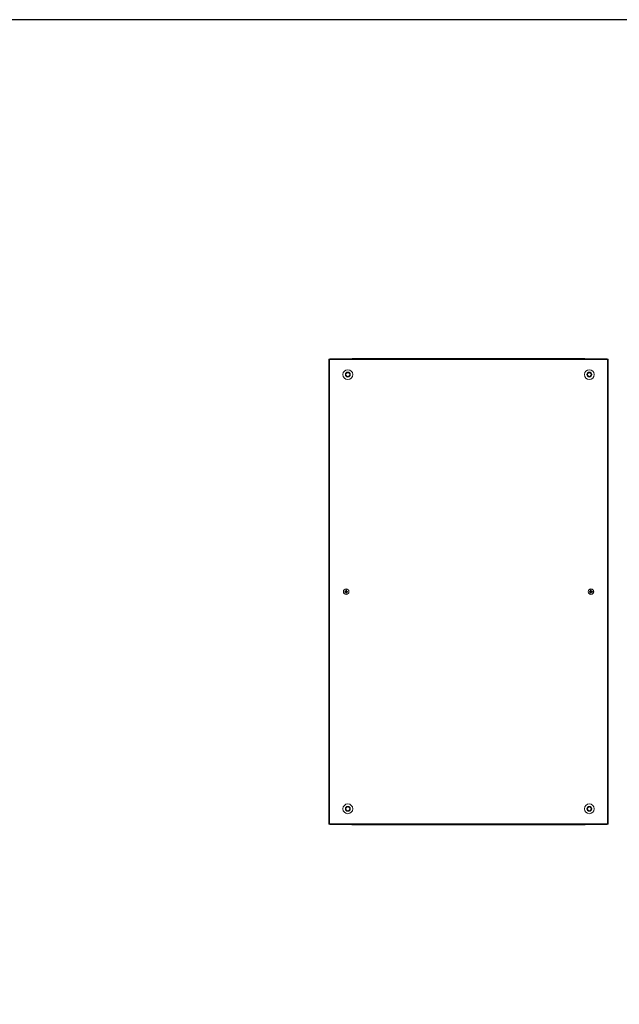
# Model space of a CAD drawing. Units: millimetres. Extents: x 10 to 11591, y 35 to 11662.
# Drawn here: x 9214 to 10500, y 8895 to 11009 of the extents above; entities that cross this region are included whole.
import ezdxf

# ---------------------------------------------------------------- set-up
doc = ezdxf.new("R2010")
doc.units = ezdxf.units.MM

msp = doc.modelspace()

# ---------------------------------------------------------------- linework, layer by layer
at = {"color": 7, "linetype": 'Continuous', "lineweight": 15}
for p, q in [((9876.927, 10280), (9876.927, 9282)), ((9878.437, 10280), (9876.927, 10280)), ((9878.437, 9282), (9878.437, 10280)), ((9878.927, 10280), (9878.437, 10280)), ((10473.927, 10280.5), (9878.927, 10280.5)), ((9878.927, 10280.5), (9878.927, 10280)), ((9878.927, 10280), (9878.927, 10278.99)), ((9878.927, 10278.99), (10473.927, 10278.99)), ((9933.427, 10281.25), (9927.677, 10281.25)), ((10419.427, 10281.25), (9933.427, 10281.25)), ((9933.427, 10281.25), (9933.427, 10280.808)), ((9933.427, 10280.5), (9933.427, 10280.808)), ((10419.427, 10280.808), (10419.427, 10281.25)), ((10425.177, 10281.25), (10419.427, 10281.25)), ((10419.427, 10280.808), (10419.427, 10280.5)), ((10473.927, 10280), (10473.927, 10280.5)), ((10473.927, 10278.99), (10473.927, 10280)), ((10474.417, 10280), (10473.927, 10280)), ((10474.417, 10280), (10474.417, 9282)), ((10475.927, 10280), (10474.417, 10280)), ((10475.927, 9282), (10475.927, 10280)), ((9913.427, 10249.309), (9917.427, 10251.619)), ((9917.427, 10251.619), (9921.427, 10249.309)), ((10431.427, 10249.309), (10435.427, 10251.619)), ((10435.427, 10251.619), (10439.427, 10249.309)), ((9913.427, 10244.691), (9913.427, 10249.309)), ((9917.427, 10242.381), (9913.427, 10244.691)), ((9921.427, 10244.691), (9917.427, 10242.381)), ((9921.427, 10249.309), (9921.427, 10244.691)), ((10431.427, 10244.691), (10431.427, 10249.309)), ((10435.427, 10242.381), (10431.427, 10244.691)), ((10439.427, 10244.691), (10435.427, 10242.381)), ((10439.427, 10249.309), (10439.427, 10244.691)), ((9910.835, 9781.71), (9912.589, 9781.71)), ((9912.589, 9780.29), (9910.835, 9780.29)), ((9912.302, 9781.71), (9912.302, 9780.29)), ((9912.861, 9781.71), (9912.589, 9781.71)), ((9912.589, 9780.29), (9912.861, 9780.29)), ((9913.217, 9784.092), (9914.637, 9784.092)), ((9913.217, 9782.338), (9913.217, 9784.092)), ((9914.637, 9782.625), (9913.217, 9782.625)), ((9913.217, 9782.338), (9913.217, 9782.066)), ((9913.217, 9779.934), (9913.217, 9779.662)), ((9913.217, 9777.908), (9913.217, 9779.662)), ((9913.217, 9779.375), (9914.637, 9779.375)), ((9914.637, 9777.908), (9913.217, 9777.908)), ((9914.637, 9784.092), (9914.637, 9782.338)), ((9914.637, 9782.066), (9914.637, 9782.338)), ((9914.637, 9779.662), (9914.637, 9779.934)), ((9914.637, 9779.662), (9914.637, 9777.908)), ((9915.265, 9781.71), (9914.993, 9781.71)), ((9914.993, 9780.29), (9915.265, 9780.29)), ((9915.265, 9781.71), (9917.019, 9781.71)), ((9917.019, 9780.29), (9915.265, 9780.29)), ((9915.552, 9780.29), (9915.552, 9781.71)), ((10435.835, 9781.71), (10437.589, 9781.71)), ((10437.589, 9780.29), (10435.835, 9780.29)), ((10437.302, 9781.71), (10437.302, 9780.29)), ((10437.861, 9781.71), (10437.589, 9781.71)), ((10437.589, 9780.29), (10437.861, 9780.29)), ((10438.217, 9784.092), (10439.637, 9784.092)), ((10438.217, 9782.338), (10438.217, 9784.092)), ((10439.637, 9782.625), (10438.217, 9782.625)), ((10438.217, 9782.338), (10438.217, 9782.066)), ((10438.217, 9779.934), (10438.217, 9779.662)), ((10438.217, 9777.908), (10438.217, 9779.662)), ((10438.217, 9779.375), (10439.637, 9779.375)), ((10439.637, 9777.908), (10438.217, 9777.908)), ((10439.637, 9784.092), (10439.637, 9782.338)), ((10439.637, 9782.066), (10439.637, 9782.338)), ((10439.637, 9779.662), (10439.637, 9779.934)), ((10439.637, 9779.662), (10439.637, 9777.908)), ((10440.265, 9781.71), (10439.993, 9781.71)), ((10439.993, 9780.29), (10440.265, 9780.29)), ((10440.265, 9781.71), (10442.019, 9781.71)), ((10442.019, 9780.29), (10440.265, 9780.29)), ((10440.552, 9780.29), (10440.552, 9781.71)), ((9913.427, 9317.309), (9917.427, 9319.619)), ((9917.427, 9319.619), (9921.427, 9317.309)), ((10431.427, 9317.309), (10435.427, 9319.619)), ((10435.427, 9319.619), (10439.427, 9317.309)), ((9913.427, 9312.691), (9913.427, 9317.309)), ((9917.427, 9310.381), (9913.427, 9312.691)), ((9921.427, 9312.691), (9917.427, 9310.381)), ((9921.427, 9317.309), (9921.427, 9312.691)), ((10431.427, 9312.691), (10431.427, 9317.309)), ((10435.427, 9310.381), (10431.427, 9312.691)), ((10439.427, 9312.691), (10435.427, 9310.381)), ((10439.427, 9317.309), (10439.427, 9312.691)), ((9876.927, 9282), (9878.437, 9282)), ((9878.437, 9282), (9878.927, 9282)), ((10473.927, 9283.01), (9878.927, 9283.01)), ((9878.927, 9283.01), (9878.927, 9282)), ((9878.927, 9282), (9878.927, 9281.5)), ((9878.927, 9281.5), (10473.927, 9281.5)), ((9927.677, 9280.75), (9933.427, 9280.75)), ((9933.427, 9281.192), (9933.427, 9281.5)), ((9933.427, 9281.192), (9933.427, 9280.75)), ((9933.427, 9280.75), (10419.427, 9280.75)), ((10419.427, 9281.5), (10419.427, 9281.192)), ((10419.427, 9280.75), (10419.427, 9281.192)), ((10419.427, 9280.75), (10425.177, 9280.75)), ((10473.927, 9282), (10473.927, 9283.01)), ((10473.927, 9282), (10474.417, 9282)), ((10473.927, 9281.5), (10473.927, 9282)), ((10474.417, 9282), (10475.927, 9282))]:
    msp.add_line(p, q, dxfattribs=at)
at = {"color": 8, "linetype": 'Continuous', "lineweight": 15}
for p, q in [((9927.677, 10281.25), (9927.677, 10280.5)), ((10425.177, 10280.5), (10425.177, 10281.25)), ((9927.677, 9281.5), (9927.677, 9280.75)), ((10425.177, 9280.75), (10425.177, 9281.5))]:
    msp.add_line(p, q, dxfattribs=at)
msp.add_lwpolyline([(9.768, 34.99), (11591.072, 34.99), (11591.072, 11008.667), (9.768, 11008.667)], close=True)
at = {"color": 7, "linetype": 'Continuous', "lineweight": 15, "flags": 128}
for points in [[(9910.835, 9780.29), (9910.823, 9781), (9910.835, 9781.71)], [(9917.019, 9781.71), (9917.031, 9781), (9917.019, 9780.29)], [(10435.835, 9780.29), (10435.823, 9781), (10435.835, 9781.71)], [(10442.019, 9781.71), (10442.031, 9781), (10442.019, 9780.29)]]:
    msp.add_lwpolyline(points, dxfattribs=at)
at = {"color": 7, "linetype": 'Continuous', "lineweight": 15}
for centre, radius in [((9917.427, 10247), 10.5), ((9917.427, 10247), 5.25), ((10435.427, 10247), 10.5), ((10435.427, 10247), 5.25), ((9913.927, 9781), 6), ((9913.927, 9781), 5.772), ((10438.927, 9781), 6), ((10438.927, 9781), 5.772), ((9917.427, 9315), 10.5), ((9917.427, 9315), 5.25), ((10435.427, 9315), 10.5), ((10435.427, 9315), 5.25)]:
    msp.add_circle(centre, radius, dxfattribs=at)
for centre, radius, start, end in [((9927.677, 10279.25), 2, 90, 141.317813), ((10425.177, 10279.25), 2, 38.682187, 90), ((9917.427, 10247), 4, 120, 180), ((9917.427, 10247), 4, 60, 120), ((9917.427, 10247), 4, 0, 60), ((10435.427, 10247), 4, 120, 180), ((10435.427, 10247), 4, 60, 120), ((10435.427, 10247), 4, 0, 60), ((9917.427, 10247), 4, 180, 240), ((9917.427, 10247), 4, 240, 300), ((9917.427, 10247), 4, 300, 0), ((10435.427, 10247), 4, 180, 240), ((10435.427, 10247), 4, 240, 300), ((10435.427, 10247), 4, 300, 0), ((9913.927, 9781), 1.514, 117.958904, 152.041096), ((9913.927, 9781), 1.514, 207.958904, 242.041096), ((9913.927, 9781), 1.281, 146.32572, 213.67428), ((9913.927, 9781), 1.281, 123.67428, 146.32572), ((9913.927, 9781), 1.281, 213.67428, 236.32572), ((9913.927, 9781), 1.281, 56.32572, 123.67428), ((9913.927, 9781), 1.281, 236.32572, 303.67428), ((9913.927, 9781), 1.514, 27.958904, 62.041096), ((9913.927, 9781), 1.281, 33.67428, 56.32572), ((9913.927, 9781), 1.514, 297.958904, 332.041096), ((9913.927, 9781), 1.281, 303.67428, 326.32572), ((9913.927, 9781), 1.281, 326.32572, 33.67428), ((10438.927, 9781), 1.514, 117.958904, 152.041096), ((10438.927, 9781), 1.514, 207.958904, 242.041096), ((10438.927, 9781), 1.281, 146.32572, 213.67428), ((10438.927, 9781), 1.281, 123.67428, 146.32572), ((10438.927, 9781), 1.281, 213.67428, 236.32572), ((10438.927, 9781), 1.281, 56.32572, 123.67428), ((10438.927, 9781), 1.281, 236.32572, 303.67428), ((10438.927, 9781), 1.514, 27.958904, 62.041096), ((10438.927, 9781), 1.281, 33.67428, 56.32572), ((10438.927, 9781), 1.514, 297.958904, 332.041096), ((10438.927, 9781), 1.281, 303.67428, 326.32572), ((10438.927, 9781), 1.281, 326.32572, 33.67428), ((9917.427, 9315), 4, 120, 180), ((9917.427, 9315), 4, 180, 240), ((9917.427, 9315), 4, 60, 120), ((9917.427, 9315), 4, 240, 300), ((9917.427, 9315), 4, 0, 60), ((9917.427, 9315), 4, 300, 0), ((10435.427, 9315), 4, 120, 180), ((10435.427, 9315), 4, 180, 240), ((10435.427, 9315), 4, 60, 120), ((10435.427, 9315), 4, 240, 300), ((10435.427, 9315), 4, 0, 60), ((10435.427, 9315), 4, 300, 0), ((9927.677, 9282.75), 2, 218.682187, 270), ((10425.177, 9282.75), 2, 270, 321.317813)]:
    msp.add_arc(centre, radius, start, end, dxfattribs=at)

doc.saveas('drawing.dxf')
